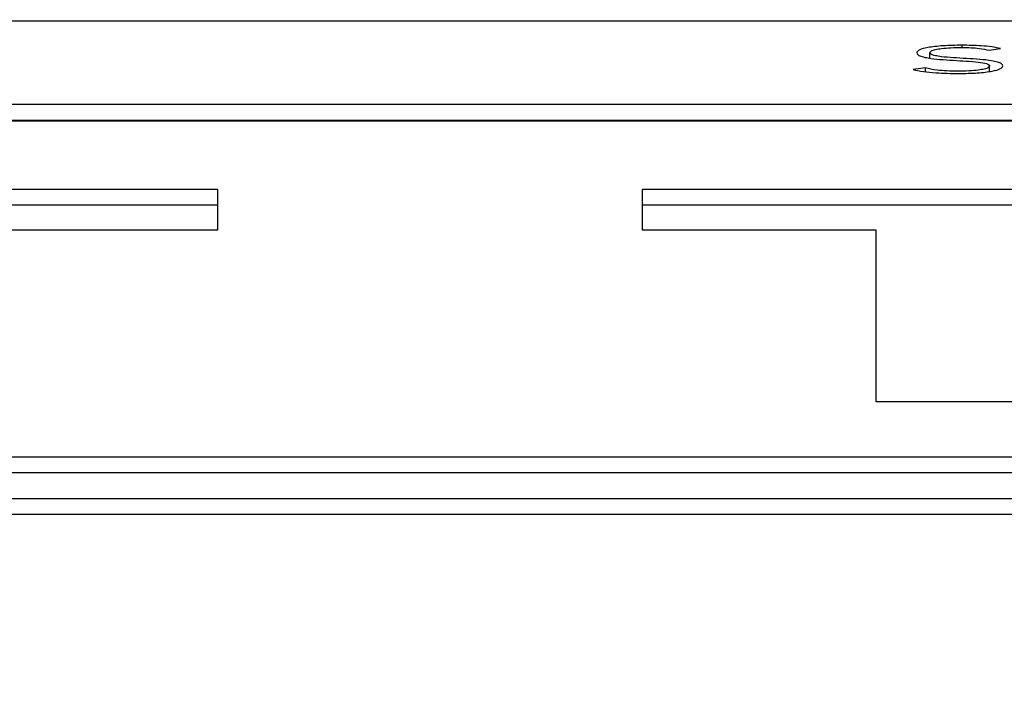
# Paper-space layout 'SHEET 2' of a CAD drawing. Units: inches. Extents: x 0 to 10.8, y 0 to 38.1.
# Drawn here: x 4.1 to 4.1, y 7.1 to 7.1 of the extents above; entities that cross this region are included whole.
import ezdxf

# ---------------------------------------------------------------- set-up
doc = ezdxf.new("R2010")
doc.units = ezdxf.units.IN
doc.header["$MEASUREMENT"] = 0
doc.layers.add('FORMAT', color=7, linetype='Continuous')
doc.styles.add('SLDTEXTSTYLE0', font='TXT', dxfattribs={"width": 0.605})
doc.dimstyles.new('SLDDIMSTYLE6', dxfattribs={"dimtxt": 0.091003, "dimasz": 0.080892, "dimexe": 0, "dimexo": 0.0625, "dimgap": 0.022751, "dimtad": 0, "dimtih": 1, "dimtoh": 1, "dimdec": 6, "dimlfac": 25.73, "dimrnd": 1e-09, "dimzin": 12, "dimdsep": 46, "dimtxsty": 'SLDTEXTSTYLE0', "dimsah": 1, "dimcen": 0.09, "dimadec": 0, "dimazin": 3, "dimtfac": 1, "dimtdec": 0, "dimtofl": 0, "dimtmove": 0, "dimatfit": 3, "dimfxl": 0, "dimfrac": 2, "dimtolj": 1, "dimtzin": 12, "dimarcsym": 0})

# ---------------------------------------------------------------- blocks, each defined once
blk = doc.blocks.new('_D_8')
at = {"layer": 'FORMAT'}
for p, q in [((2.119793, 7.01964), (2.119793, 5.173977)), ((5.827796, 5.775956), (5.827796, 5.173977)), ((2.119793, 5.273977), (3.414767, 5.273977)), ((5.827796, 5.273977), (4.532822, 5.273977))]:
    blk.add_line(p, q, dxfattribs=at)
for points in [[(2.119793, 5.273977), (2.200685, 5.261532), (2.200685, 5.286422)], [(5.827796, 5.273977), (5.746905, 5.286422), (5.746905, 5.261532)]]:
    blk.add_solid(points, dxfattribs=at)
at = {"layer": 'FORMAT', "char_height": 0.09375, "attachment_point": 1, "style": 'SLDTEXTSTYLE0'}
for s, insert in [('95 3/8"', (3.552267, 5.394827)), ('CLEAR', (3.97909, 5.394827)), ('OPENING LENGTH', (3.414767, 5.255071))]:
    blk.add_mtext(s, dxfattribs=dict(at, insert=insert))

psp = doc.layouts.new('SHEET 2')

# ---------------------------------------------------------------- linework, layer by layer
at = {"color": 7, "linetype": 'Continuous', "lineweight": 25}
for p, q in [((4.31993588, 7.10280691), (4.05516713, 7.10280691)), ((4.14630184, 7.10210051), (4.14657727, 7.10213833)), ((4.14486617, 7.10190795), (4.14486617, 7.10204157)), ((4.14475968, 7.10167163), (4.14445578, 7.1016329)), ((4.14475968, 7.1015778), (4.14475968, 7.10167163)), ((4.14631159, 7.10158594), (4.14631159, 7.10171779)), ((4.05516713, 7.1007882), (4.31993588, 7.1007882)), ((4.05516713, 7.10040669), (4.31993588, 7.10040669)), ((4.31993588, 7.10037621), (4.05516713, 7.10037621)), ((4.1276128, 7.09872584), (4.10992929, 7.09872584)), ((4.1276128, 7.09774535), (4.1276128, 7.09872584)), ((4.15557348, 7.09872584), (4.13788997, 7.09872584)), ((4.13788997, 7.09872584), (4.13788997, 7.09774535)), ((4.1276128, 7.09834433), (4.10992929, 7.09834433)), ((4.15557348, 7.09834433), (4.13788997, 7.09834433)), ((4.12194497, 7.09774535), (4.1276128, 7.09774535)), ((4.13788997, 7.09774535), (4.1435578, 7.09774535)), ((4.1435578, 7.09774535), (4.1435578, 7.09357808)), ((4.1435578, 7.09357808), (4.14990564, 7.09357808)), ((4.06002527, 7.09223941), (4.31507774, 7.09223941)), ((4.06002527, 7.0918579), (4.31507774, 7.0918579)), ((4.05152352, 7.09122754), (4.32357949, 7.09122754)), ((4.05152352, 7.09084603), (4.32357949, 7.09084603))]:
    psp.add_line(p, q, dxfattribs=at)
at = {"color": 8, "linetype": 'Continuous', "lineweight": 25}
psp.add_line((4.14564449, 7.10216487), (4.14564449, 7.10222031), dxfattribs=at)
at = {"color": 7, "linetype": 'Continuous', "lineweight": 25}
for points, knots in [([(4.14564449, 7.10222031), (4.14548794, 7.10221772), (4.14518526, 7.10221271), (4.1448172, 7.10217121), (4.1445847, 7.10211049), (4.14456027, 7.10206521), (4.14454751, 7.10204157)], [0, 0, 0, 0, 0.29055917, 0.56177818, 0.77122237, 1, 1, 1, 1]), ([(4.14486617, 7.10204157), (4.1448723, 7.10205587), (4.14488394, 7.10208299), (4.14499072, 7.10211824), (4.14515639, 7.10214482), (4.14537812, 7.10216204), (4.14554718, 7.10216405), (4.14563474, 7.10216509)], [0, 0, 0, 0, 0.198188204, 0.375858387, 0.550827488, 0.767379273, 1, 1, 1, 1]), ([(4.14563474, 7.10216509), (4.14571171, 7.10216419), (4.14585888, 7.10216249), (4.14610559, 7.10214347), (4.1462271, 7.10211687), (4.14630184, 7.10210051)], [0, 0, 0, 0, 0.29685555, 0.56754092, 1, 1, 1, 1]), ([(4.14657727, 7.10213833), (4.14650929, 7.10215289), (4.14637674, 7.10218127), (4.14605603, 7.10221386), (4.14580164, 7.10221784), (4.14564449, 7.10222031)], [0, 0, 0, 0, 0.28690905, 0.55947284, 1, 1, 1, 1]), ([(4.14454751, 7.10204157), (4.14455302, 7.10202301), (4.14456312, 7.10198897), (4.14466416, 7.1019439), (4.14491896, 7.10188858), (4.1454204, 7.10185293), (4.14594324, 7.101829), (4.14622434, 7.10178277), (4.14630204, 7.10174785), (4.14630827, 7.10172825), (4.14631159, 7.10171779)], [0, 0, 0, 0, 0.10898765, 0.19992582, 0.28332118, 0.53691892, 0.78083087, 0.88476673, 0.93854688, 1, 1, 1, 1]), ([(4.14663025, 7.10171779), (4.1466248, 7.10173607), (4.14661485, 7.10176951), (4.14651366, 7.10181362), (4.14625656, 7.1018672), (4.14575487, 7.10189952), (4.14525938, 7.10192282), (4.14498752, 7.101965), (4.14488184, 7.10199988), (4.14487166, 7.10202696), (4.14486617, 7.10204157)], [0, 0, 0, 0, 0.106999063, 0.195725566, 0.277116656, 0.527339798, 0.77053577, 0.842113186, 0.914767185, 1, 1, 1, 1]), ([(4.14445578, 7.1016329), (4.14453455, 7.1016152), (4.1446883, 7.10158064), (4.14507298, 7.10154167), (4.14537809, 7.10153714), (4.14556726, 7.10153433)], [0, 0, 0, 0, 0.28528133, 0.55687316, 1, 1, 1, 1]), ([(4.14554302, 7.10158955), (4.1454527, 7.10159073), (4.14527748, 7.10159303), (4.14498202, 7.10161683), (4.14484438, 7.10165075), (4.14475968, 7.10167163)], [0, 0, 0, 0, 0.29035043, 0.56331638, 1, 1, 1, 1]), ([(4.14631159, 7.10171779), (4.14630543, 7.10170396), (4.14629352, 7.10167721), (4.14619124, 7.10164172), (4.1460304, 7.10161315), (4.14580733, 7.10159323), (4.14563351, 7.10159081), (4.14554302, 7.10158955)], [0, 0, 0, 0, 0.18992548, 0.36710549, 0.5438367, 0.76250292, 1, 1, 1, 1]), ([(4.14556726, 7.10153433), (4.14571914, 7.10153709), (4.14601534, 7.10154246), (4.14637154, 7.10158594), (4.14659438, 7.10164795), (4.14661791, 7.10169377), (4.14663025, 7.10171779)], [0, 0, 0, 0, 0.28358386, 0.55305327, 0.76568103, 1, 1, 1, 1])]:
    psp.add_open_spline(points, degree=3, knots=knots, dxfattribs=at)

# ---------------------------------------------------------------- dimensions: what is measured, and where the dimension line sits
at = {"layer": 'FORMAT'}
dim = psp.add_linear_dim(base=(5.82779649, 5.27397739), p1=(2.11979261, 7.11963998), p2=(5.82779649, 5.87595556), text='<> CLEAR\\POPENING LENGTH', dimstyle='SLDDIMSTYLE6', dxfattribs=at)
dim.commit()
dim.dimension.update_dxf_attribs({"geometry": '_D_8', "text_midpoint": (3.97379455, 5.27397739), "dimtype": 160})

doc.saveas('drawing.dxf')
